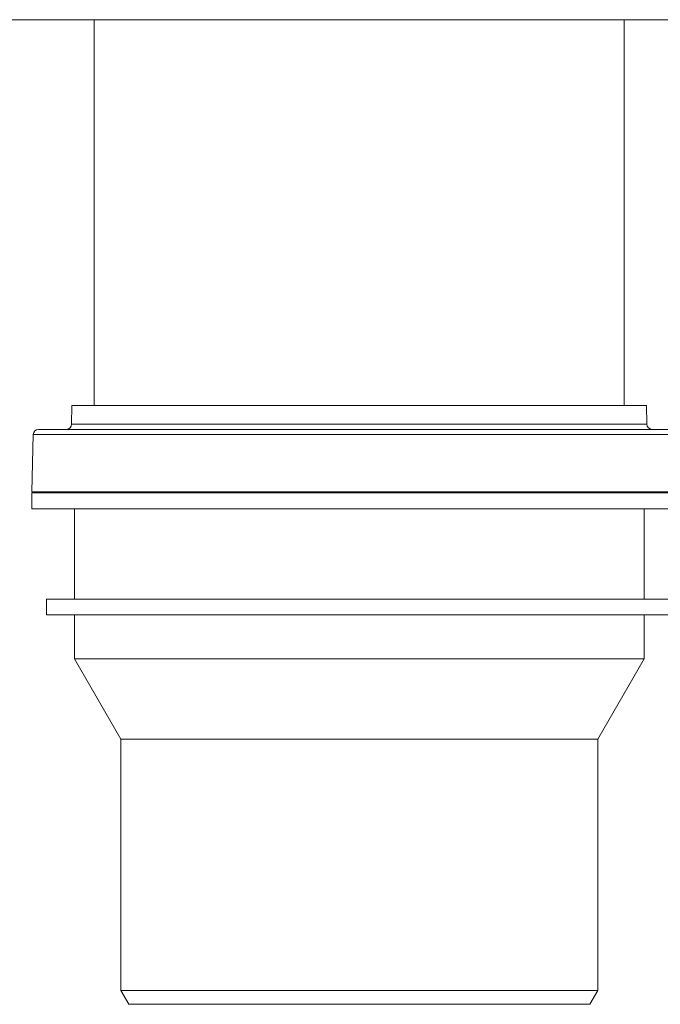
# Model space of a CAD drawing. Units: millimetres. Extents: x -729 to 956, y -1167 to 1314.
# Drawn here: x 83 to 204, y -440 to -255 of the extents above; entities that cross this region are included whole.
import ezdxf

# ---------------------------------------------------------------- set-up
doc = ezdxf.new("R2010")
doc.units = ezdxf.units.MM

msp = doc.modelspace()

# ---------------------------------------------------------------- linework, layer by layer
at = {"color": 7, "linetype": 'Continuous', "lineweight": 0}
for p, q in [((281.74, -254.66), (11.74, -254.66)), ((96.74, -254.66), (96.74, -327.44)), ((196.74, -327.44), (196.74, -254.66)), ((92.54, -327.44), (92.48, -330.95)), ((200.94, -327.44), (92.54, -327.44)), ((201.01, -330.95), (200.94, -327.44)), ((207.24, -331.94), (86.24, -331.94)), ((85.25, -332.91), (84.99, -343.74)), ((208.49, -343.74), (84.99, -343.74)), ((84.99, -343.94), (84.99, -346.94)), ((84.99, -343.94), (184.94, -343.94)), ((88.04, -343.74), (88.04, -343.94)), ((184.94, -343.94), (208.49, -343.94)), ((84.99, -346.94), (184.94, -346.94)), ((92.99, -346.94), (92.99, -363.94)), ((184.94, -346.94), (208.49, -346.94)), ((200.49, -363.94), (200.49, -346.94)), ((87.74, -363.94), (87.74, -366.94)), ((87.74, -363.94), (183.24, -363.94)), ((183.24, -363.94), (205.74, -363.94)), ((87.74, -366.94), (183.24, -366.94)), ((92.99, -366.94), (92.99, -375.24)), ((183.24, -366.94), (205.74, -366.94)), ((200.49, -375.24), (200.49, -366.94)), ((92.99, -375.24), (101.74, -390.4)), ((92.99, -375.24), (179.99, -375.24)), ((179.99, -375.24), (200.49, -375.24)), ((191.74, -390.4), (200.49, -375.24)), ((101.74, -390.4), (101.74, -437.8)), ((101.74, -390.4), (174.58, -390.4)), ((174.58, -390.4), (191.74, -390.4)), ((191.74, -437.8), (191.74, -390.4)), ((101.74, -437.8), (103.24, -440.4)), ((101.74, -437.8), (174.58, -437.8)), ((174.58, -437.8), (191.74, -437.8)), ((190.24, -440.4), (191.74, -437.8)), ((173.65, -440.4), (103.24, -440.4)), ((190.24, -440.4), (173.65, -440.4))]:
    msp.add_line(p, q, dxfattribs=at)
at = {"color": 8, "linetype": 'Continuous', "lineweight": 0}
for p, q in [((92.48, -330.95), (201.01, -330.95)), ((208.24, -332.91), (85.25, -332.91))]:
    msp.add_line(p, q, dxfattribs=at)
at = {"color": 7, "linetype": 'Continuous', "lineweight": 0}
for centre, start, end in [((86.24, -332.94), 90, 178.6754), ((91.48, -330.94), 270, 359), ((202.01, -330.94), 181, 270)]:
    msp.add_arc(centre, 1, start, end, dxfattribs=at)

doc.saveas('drawing.dxf')
